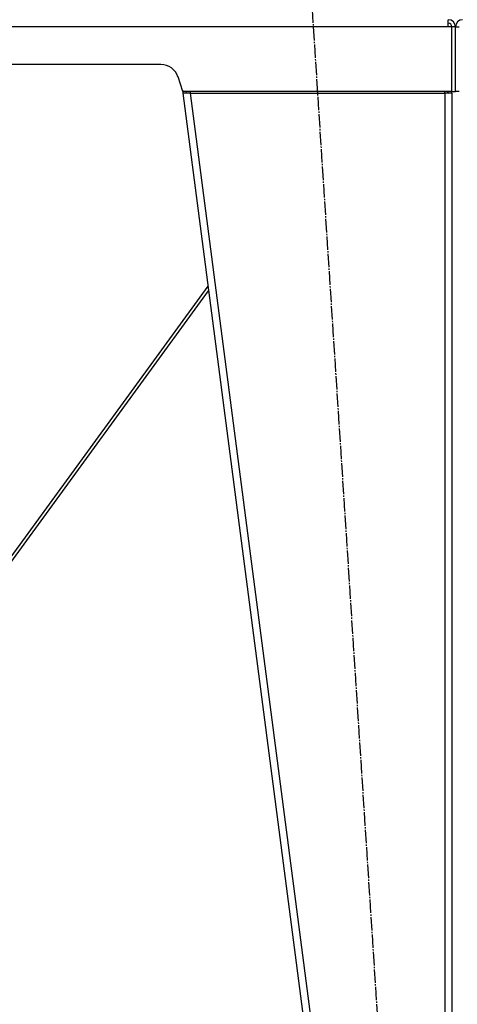
# Model space of a CAD drawing. Units: millimetres. Extents: x 0 to 32597, y -11 to 22275.
# Drawn here: x 21688 to 22176, y 14678 to 15776 of the extents above; entities that cross this region are included whole.
import ezdxf

# ---------------------------------------------------------------- set-up
doc = ezdxf.new("R2010")
doc.units = ezdxf.units.MM
doc.linetypes.add('K5LT_AXLED', pattern=[19.5, 15, -1.5, 1.5, -1.5])
doc.linetypes.add('K5LT_THIN', pattern=[0])
for name, color, linetype, true_color in [('OSI', 2, 'Continuous', 0xffff00), ('R', 1, 'Continuous', 0xff0000), ('WELDING', 7, 'Continuous', 0xffffff)]:
    doc.layers.add(name, color=color, linetype=linetype, true_color=true_color)

msp = doc.modelspace()

# ---------------------------------------------------------------- linework, layer by layer
at = {"layer": 'OSI', "color": 30, "linetype": 'K5LT_AXLED', "lineweight": 30, "true_color": 0xff8000}
msp.add_line((22010.5, 15846), (22134.9, 13926.6), dxfattribs=at)
at = {"layer": 'R', "color": 7, "linetype": 'K5LT_THIN', "lineweight": 30}
for p, q in [((22166.2, 15768.3), (22166.2, 15776.3)), ((22166.2, 15768.3), (20782.2, 15768.3)), ((22170.2, 15768.3), (22166.2, 15768.3)), ((22174.2, 15768.3), (22170.2, 15768.3)), ((22170.2, 15696.3), (22170.2, 15768.3)), ((22174.2, 15696.3), (22174.2, 15768.3)), ((22174.2, 15768.3), (22178.2, 15768.3)), ((22174.2, 15696.3), (22174.2, 15768.3)), ((21845.8, 15726.3), (21102.6, 15726.3)), ((21870.2, 15696.3), (21864.8, 15712.6)), ((21869.8, 15697.6), (21870.2, 15694.3)), ((22170.2, 15696.3), (21870.2, 15696.3)), ((21874.2, 15694.8), (21870.2, 15694.3)), ((21878.3, 15694.3), (21870.2, 15694.3)), ((21870.2, 15694.3), (22080.2, 14082.3)), ((21874.2, 15694.8), (21874, 15696.3)), ((21878.3, 15694.3), (21874.2, 15694.8)), ((21878.3, 15696.3), (21878.3, 15694.3)), ((21878.3, 15694.3), (22088.3, 14082.3)), ((21878.3, 15694.3), (22162.2, 15694.3)), ((22162.2, 15694.3), (22162.2, 15696.3)), ((22162.2, 15694.8), (22165.1, 15694.6)), ((22170.2, 15694.3), (22162.2, 15694.3)), ((22162.2, 15694.3), (22162.2, 14082.3)), ((22165.1, 15694.6), (22166.2, 15694.3)), ((22166.2, 15694.3), (22166.2, 15694.3)), ((22170.2, 15696.3), (22174.2, 15696.3)), ((22170.2, 15694.3), (22170.2, 14082.3)), ((22178.2, 15696.3), (22174.2, 15696.3)), ((21898.2, 15479.3), (21604.6, 15076.3)), ((21609.2, 15076.3), (21898.9, 15474))]:
    msp.add_line(p, q, dxfattribs=at)
for centre, radius, start, end in [((22166.2, 15768.3), 8, 0, 89.9986), ((22182.2, 15768.3), 8, 90.0014, 180), ((22166.2, 15768.3), 4, 0, 90), ((21845.8, 15706.3), 20, 18.4349, 90), ((22162.2, 15694.3), 4, 0, 30), ((22162.2, 15694.3), 8, 0, 14.4775)]:
    msp.add_arc(centre, radius, start, end, dxfattribs=at)
at = {"layer": 'WELDING', "color": 7, "linetype": 'K5LT_THIN', "lineweight": 30}
msp.add_line((22166.2, 15694.5), (22165.1, 15694.6), dxfattribs=at)
msp.add_line((22166.2, 15694.5), (22165.1, 15694.6), dxfattribs=at)

doc.saveas('drawing.dxf')
